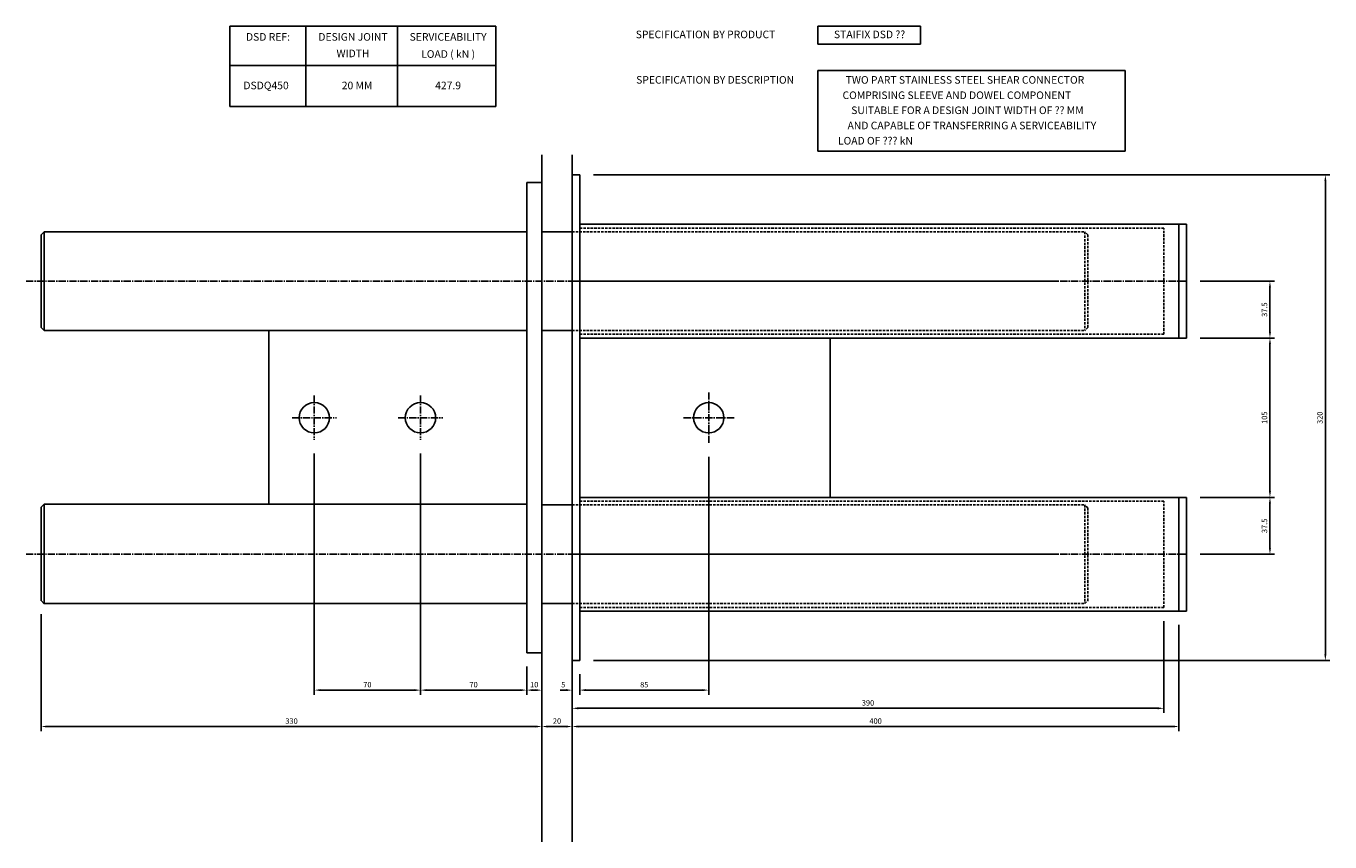
# Model space of a CAD drawing. Extents: x -360 to 499, y -280 to 258.
import ezdxf
from ezdxf.enums import TextEntityAlignment as Align

# ---------------------------------------------------------------- set-up
doc = ezdxf.new("R2010")
doc.units = 0
doc.header["$LTSCALE"] = 0.25
doc.header["$MEASUREMENT"] = 0
doc.linetypes.add('CENTER2', pattern=[28.575, 19.05, -3.175, 3.175, -3.175])
doc.linetypes.add('HIDDEN', pattern=[9.525, 6.35, -3.175])
doc.layers.get('0').update_dxf_attribs({"linetype": 'CONTINUOUS'})
doc.layers.get('DEFPOINTS').update_dxf_attribs({"linetype": 'CONTINUOUS'})
for name, color, linetype in [('20MM-DIMS', 1, 'CONTINUOUS'), ('20MM-JOINT', 7, 'CONTINUOUS'), ('ANCON-DSD', 3, 'CONTINUOUS'), ('CONCRETE', 2, 'CONTINUOUS'), ('DIMS', 1, 'CONTINUOUS'), ('SPECD', 6, 'CONTINUOUS'), ('SPECP', 6, 'CONTINUOUS')]:
    doc.layers.add(name, color=color, linetype=linetype)
doc.styles.add('ROMANS', font='romans')
doc.styles.get("Standard").update_dxf_attribs({"font": 'txt.shx'})
doc.dimstyles.new('1-2', dxfattribs={"dimscale": 2, "dimtxt": 1.8, "dimasz": 2, "dimexe": 1.5, "dimexo": 4.5, "dimgap": 0.1, "dimtad": 1, "dimrnd": 0.5, "dimzin": 12, "dimdsep": 46, "dimtxsty": 'STANDARD', "dimcen": 0, "dimadec": 0, "dimazin": 0, "dimtfac": 1.25, "dimtofl": 0, "dimtmove": 2, "dimatfit": 3, "dimfxl": 1, "dimtolj": 1, "dimtzin": 12, "dimarcsym": 0})

# ---------------------------------------------------------------- blocks, each defined once
blk = doc.blocks.new('*D10')
at = {"color": 0, "linetype": 'ByBlock'}
for p, q in [((400, -136.5), (400, -206.49)), ((0, -169), (0, -206.49)), ((4, -203.49), (396, -203.49))]:
    blk.add_line(p, q, dxfattribs=at)
for points in [[(4, -202.82), (4, -204.15), (0, -203.49)], [(396, -202.82), (396, -204.15), (400, -203.49)]]:
    blk.add_solid(points, dxfattribs=at)
at = {"layer": 'DEFPOINTS', "color": 0, "linetype": 'ByBlock'}
for p in [(400, -127.5), (0, -160), (400, -203.49)]:
    blk.add_point(p, dxfattribs=at)
at = {"color": 0, "linetype": 'ByBlock', "style": 'ROMANS'}
blk.add_text('400', height=3.6, dxfattribs=at).set_placement((200, -199.89), align=Align.MIDDLE_CENTER)
blk = doc.blocks.new('*D9')
at = {"color": 0, "linetype": 'ByBlock'}
for p, q in [((390, -134), (390, -194.49)), ((0, -169), (0, -194.49)), ((4, -191.49), (386, -191.49))]:
    blk.add_line(p, q, dxfattribs=at)
for points in [[(4, -190.82), (4, -192.15), (0, -191.49)], [(386, -190.82), (386, -192.15), (390, -191.49)]]:
    blk.add_solid(points, dxfattribs=at)
at = {"layer": 'DEFPOINTS', "color": 0, "linetype": 'ByBlock'}
for p in [(390, -125), (0, -160), (390, -191.49)]:
    blk.add_point(p, dxfattribs=at)
at = {"color": 0, "linetype": 'ByBlock', "style": 'ROMANS'}
blk.add_text('390', height=3.6, dxfattribs=at).set_placement((195, -187.89), align=Align.MIDDLE_CENTER)
blk = doc.blocks.new('*D8')
at = {"color": 0, "linetype": 'ByBlock'}
for p, q in [((90, -25.71), (90, -182.5)), ((5, -169), (5, -182.5)), ((9, -179.5), (86, -179.5))]:
    blk.add_line(p, q, dxfattribs=at)
for points in [[(9, -178.83), (9, -180.16), (5, -179.5)], [(86, -178.83), (86, -180.16), (90, -179.5)]]:
    blk.add_solid(points, dxfattribs=at)
at = {"layer": 'DEFPOINTS', "color": 0, "linetype": 'ByBlock'}
for p in [(90, -16.71), (5, -160), (90, -179.5)]:
    blk.add_point(p, dxfattribs=at)
at = {"color": 0, "linetype": 'ByBlock', "style": 'ROMANS'}
blk.add_text('85', height=3.6, dxfattribs=at).set_placement((47.5, -175.9), align=Align.MIDDLE_CENTER)
blk = doc.blocks.new('*D7')
at = {"color": 0, "linetype": 'ByBlock'}
for p, q in [((14, 160), (499.49, 160)), ((496.49, -156), (496.49, 156)), ((14, -160), (499.49, -160))]:
    blk.add_line(p, q, dxfattribs=at)
for points in [[(495.83, 156), (497.16, 156), (496.49, 160)], [(495.83, -156), (497.16, -156), (496.49, -160)]]:
    blk.add_solid(points, dxfattribs=at)
at = {"layer": 'DEFPOINTS', "color": 0, "linetype": 'ByBlock'}
for p in [(5, 160), (496.49, 160), (5, -160)]:
    blk.add_point(p, dxfattribs=at)
at = {"color": 0, "linetype": 'ByBlock', "style": 'ROMANS'}
blk.add_text('320', height=3.6, rotation=90, dxfattribs=at).set_placement((492.89, 0), align=Align.MIDDLE_CENTER)
blk = doc.blocks.new('*D2')
at = {"color": 0, "linetype": 'ByBlock'}
for p, q in [((-100, -23.65), (-100, -182.5)), ((-30, -164), (-30, -182.5)), ((-96, -179.5), (-34, -179.5))]:
    blk.add_line(p, q, dxfattribs=at)
for points in [[(-96, -178.83), (-96, -180.16), (-100, -179.5)], [(-34, -178.83), (-34, -180.16), (-30, -179.5)]]:
    blk.add_solid(points, dxfattribs=at)
at = {"layer": 'DEFPOINTS', "color": 0, "linetype": 'ByBlock'}
for p in [(-100, -14.65), (-30, -155), (-30, -179.5)]:
    blk.add_point(p, dxfattribs=at)
at = {"color": 0, "linetype": 'ByBlock', "style": 'ROMANS'}
blk.add_text('70', height=3.6, dxfattribs=at).set_placement((-65, -175.9), align=Align.MIDDLE_CENTER)
blk = doc.blocks.new('*D1')
at = {"color": 0, "linetype": 'ByBlock'}
for p, q in [((-170, -23.65), (-170, -182.5)), ((-100, -23.65), (-100, -182.5)), ((-166, -179.5), (-104, -179.5))]:
    blk.add_line(p, q, dxfattribs=at)
for points in [[(-166, -178.83), (-166, -180.16), (-170, -179.5)], [(-104, -178.83), (-104, -180.16), (-100, -179.5)]]:
    blk.add_solid(points, dxfattribs=at)
at = {"layer": 'DEFPOINTS', "color": 0, "linetype": 'ByBlock'}
for p in [(-170, -14.65), (-100, -14.65), (-100, -179.5)]:
    blk.add_point(p, dxfattribs=at)
at = {"color": 0, "linetype": 'ByBlock', "style": 'ROMANS'}
blk.add_text('70', height=3.6, dxfattribs=at).set_placement((-135, -175.9), align=Align.MIDDLE_CENTER)
blk = doc.blocks.new('*D11')
at = {"color": 0, "linetype": 'ByBlock'}
for p, q in [((-350, -129.55), (-350, -206.49)), ((-20, -164), (-20, -206.49)), ((-346, -203.49), (-24, -203.49))]:
    blk.add_line(p, q, dxfattribs=at)
for points in [[(-346, -202.82), (-346, -204.15), (-350, -203.49)], [(-24, -202.82), (-24, -204.15), (-20, -203.49)]]:
    blk.add_solid(points, dxfattribs=at)
at = {"layer": 'DEFPOINTS', "color": 0, "linetype": 'ByBlock'}
for p in [(-350, -120.55), (-20, -155), (-20, -203.49)]:
    blk.add_point(p, dxfattribs=at)
at = {"color": 0, "linetype": 'ByBlock', "style": 'ROMANS'}
blk.add_text('330', height=3.6, dxfattribs=at).set_placement((-185, -199.89), align=Align.MIDDLE_CENTER)
blk = doc.blocks.new('*D0')
at = {"color": 0, "linetype": 'ByBlock'}
for p, q in [((0, -169), (0, -182.5)), ((5, -169), (5, -182.5)), ((-4, -179.5), (-8, -179.5)), ((9, -179.5), (13, -179.5))]:
    blk.add_line(p, q, dxfattribs=at)
for points in [[(-4, -178.83), (-4, -180.16), (0, -179.5)], [(9, -178.83), (9, -180.16), (5, -179.5)]]:
    blk.add_solid(points, dxfattribs=at)
at = {"layer": 'DEFPOINTS', "color": 0, "linetype": 'ByBlock'}
for p in [(0, -160), (5, -160), (0, -179.5)]:
    blk.add_point(p, dxfattribs=at)
at = {"color": 0, "linetype": 'ByBlock', "style": 'ROMANS'}
blk.add_text('5', height=3.6, dxfattribs=at).set_placement((-5.9, -175.9), align=Align.MIDDLE_CENTER)
blk = doc.blocks.new('*D12')
at = {"color": 0, "linetype": 'ByBlock'}
for p, q in [((-20, -164), (-20, -206.49)), ((0, -169), (0, -206.49)), ((-16, -203.49), (-4, -203.49))]:
    blk.add_line(p, q, dxfattribs=at)
for points in [[(-16, -202.82), (-16, -204.15), (-20, -203.49)], [(-4, -202.82), (-4, -204.15), (0, -203.49)]]:
    blk.add_solid(points, dxfattribs=at)
at = {"layer": 'DEFPOINTS', "color": 0, "linetype": 'ByBlock'}
for p in [(-20, -155), (0, -160), (0, -203.49)]:
    blk.add_point(p, dxfattribs=at)
at = {"color": 0, "linetype": 'ByBlock', "style": 'ROMANS'}
blk.add_text('20', height=3.6, dxfattribs=at).set_placement((-10, -199.89), align=Align.MIDDLE_CENTER)
blk = doc.blocks.new('*D3')
at = {"color": 0, "linetype": 'ByBlock'}
for p, q in [((-30, -164), (-30, -182.5)), ((-20, -164), (-20, -182.5)), ((-26, -179.5), (-24, -179.5))]:
    blk.add_line(p, q, dxfattribs=at)
for points in [[(-26, -178.83), (-26, -180.16), (-30, -179.5)], [(-24, -178.83), (-24, -180.16), (-20, -179.5)]]:
    blk.add_solid(points, dxfattribs=at)
at = {"layer": 'DEFPOINTS', "color": 0, "linetype": 'ByBlock'}
for p in [(-30, -155), (-20, -155), (-20, -179.5)]:
    blk.add_point(p, dxfattribs=at)
at = {"color": 0, "linetype": 'ByBlock', "style": 'ROMANS'}
blk.add_text('10', height=3.6, dxfattribs=at).set_placement((-25.03, -175.9), align=Align.MIDDLE_CENTER)
blk = doc.blocks.new('*D6')
at = {"color": 0, "linetype": 'ByBlock'}
for p, q in [((414, 52.5), (462.95, 52.5)), ((459.95, 48.5), (459.95, -48.5)), ((414, -52.5), (462.95, -52.5))]:
    blk.add_line(p, q, dxfattribs=at)
for points in [[(459.29, 48.5), (460.62, 48.5), (459.95, 52.5)], [(459.29, -48.5), (460.62, -48.5), (459.95, -52.5)]]:
    blk.add_solid(points, dxfattribs=at)
at = {"layer": 'DEFPOINTS', "color": 0, "linetype": 'ByBlock'}
for p in [(405, 52.5), (405, -52.5), (459.95, -52.5)]:
    blk.add_point(p, dxfattribs=at)
at = {"color": 0, "linetype": 'ByBlock', "style": 'ROMANS'}
blk.add_text('105', height=3.6, rotation=90, dxfattribs=at).set_placement((456.35, 0), align=Align.MIDDLE_CENTER)
blk = doc.blocks.new('*D5')
at = {"color": 0, "linetype": 'ByBlock'}
for p, q in [((414, -52.5), (462.95, -52.5)), ((459.95, -56.5), (459.95, -86)), ((414, -90), (462.95, -90))]:
    blk.add_line(p, q, dxfattribs=at)
for points in [[(459.29, -56.5), (460.62, -56.5), (459.95, -52.5)], [(459.29, -86), (460.62, -86), (459.95, -90)]]:
    blk.add_solid(points, dxfattribs=at)
at = {"layer": 'DEFPOINTS', "color": 0, "linetype": 'ByBlock'}
for p in [(405, -52.5), (405, -90), (459.95, -90)]:
    blk.add_point(p, dxfattribs=at)
at = {"color": 0, "linetype": 'ByBlock', "style": 'ROMANS'}
blk.add_text('37.5', height=3.6, rotation=90, dxfattribs=at).set_placement((456.35, -71.25), align=Align.MIDDLE_CENTER)
blk = doc.blocks.new('*D4')
at = {"color": 0, "linetype": 'ByBlock'}
for p, q in [((414, 90), (462.95, 90)), ((459.95, 86), (459.95, 56.5)), ((414, 52.5), (462.95, 52.5))]:
    blk.add_line(p, q, dxfattribs=at)
for points in [[(459.29, 86), (460.62, 86), (459.95, 90)], [(459.29, 56.5), (460.62, 56.5), (459.95, 52.5)]]:
    blk.add_solid(points, dxfattribs=at)
at = {"layer": 'DEFPOINTS', "color": 0, "linetype": 'ByBlock'}
for p in [(405, 90), (405, 52.5), (459.95, 52.5)]:
    blk.add_point(p, dxfattribs=at)
at = {"color": 0, "linetype": 'ByBlock', "style": 'ROMANS'}
blk.add_text('37.5', height=3.6, rotation=90, dxfattribs=at).set_placement((456.35, 71.25), align=Align.MIDDLE_CENTER)

msp = doc.modelspace()

# ---------------------------------------------------------------- linework, layer by layer
at = {"layer": '20MM-JOINT', "color": 6}
for p, q in [((-225.685, 258.119), (-50.306, 258.119)), ((-225.685, 258.119), (-225.685, 205.021)), ((-175.685, 258.119), (-175.685, 205.021)), ((-115.177, 258.119), (-115.177, 205.021)), ((-50.306, 258.119), (-50.306, 205.021)), ((-225.685, 232.048), (-50.306, 232.048)), ((-225.685, 205.021), (-50.306, 205.021))]:
    msp.add_line(p, q, dxfattribs=at)
at = {"layer": '20MM-JOINT', "color": 2}
msp.add_line((-20, -279.538), (-20, 173.288), dxfattribs=at)
at = {"layer": '20MM-JOINT', "color": 3}
for p, q in [((-30, 155), (-30, -155)), ((-30, 155), (-20, 155)), ((-20, 155), (-20, -155)), ((-348, 122.5), (-350, 120.5)), ((-350, 120.5), (-350, 59.5)), ((-348, 122.5), (-30, 122.5)), ((-348, 122.5), (-348, 57.5)), ((-20, 122.5), (0, 122.5)), ((-350, 59.5), (-348, 57.5)), ((-348, 57.5), (-30, 57.5)), ((-200, 57.5), (-200, -56.957)), ((-20, 57.5), (0, 57.5)), ((-30, 50), (-30, -50)), ((-348, -56.957), (-350, -58.957)), ((-350, -58.957), (-350, -120.552)), ((-348, -56.957), (-30, -56.957)), ((-348, -56.957), (-348, -122.5)), ((-20, -57.5), (0, -57.5)), ((-350.009, -120.543), (-348.009, -122.543)), ((-348, -122.5), (-30, -122.5)), ((-20, -122.5), (0, -122.5)), ((-30, -155), (-20, -155))]:
    msp.add_line(p, q, dxfattribs=at)
at = {"layer": '20MM-JOINT', "color": 3, "linetype": 'HIDDEN'}
for p, q in [((0, 122.5), (338, 122.5)), ((340, 120.5), (338, 122.5)), ((338, 122.5), (338, 57.5)), ((340, 120.5), (340, 59.5)), ((0, 57.5), (338, 57.5)), ((338, 60), (338, 60)), ((340, 59.5), (338, 57.5)), ((0, -57.5), (338, -57.5)), ((340, -59.5), (338, -57.5)), ((338, -57.5), (338, -122.5)), ((340, -59.5), (340, -120.5)), ((0, -122.5), (338, -122.5)), ((338, -122.5), (340, -120.5))]:
    msp.add_line(p, q, dxfattribs=at)
at = {"layer": '20MM-JOINT', "color": 1, "linetype": 'CENTER2'}
for p, q in [((-360, 90), (320, 90)), ((-170, 14.646), (-170, -14.646)), ((-100, 14.646), (-100, -14.646)), ((-184.646, 0), (-155.354, 0)), ((-114.646, 0), (-85.354, 0)), ((-360, -90), (320, -90))]:
    msp.add_line(p, q, dxfattribs=at)
at = {"layer": '20MM-JOINT', "color": 3}
for centre in [(-170, 0), (-100, 0)]:
    msp.add_circle(centre, 10, dxfattribs=at)
at = {"layer": 'ANCON-DSD', "color": 3}
for p, q in [((0, 160), (0, -160)), ((5, 160), (0, 160)), ((5, 160), (5, -160)), ((5, 140), (5, 110)), ((170, 52.5), (170, -52.5)), ((5, 50), (5, -50)), ((5, -110), (5, -140)), ((5, -160), (0, -160))]:
    msp.add_line(p, q, dxfattribs=at)
at = {"layer": 'ANCON-DSD', "color": 3, "linetype": 'Continuous'}
for p, q in [((405, 127.5), (5, 127.5)), ((400, 127.5), (400, 52.5)), ((405, 127.5), (405, 52.5)), ((405, 52.5), (5, 52.5)), ((405, -52.5), (5, -52.5)), ((400, -52.5), (400, -127.5)), ((405, -52.5), (405, -127.5)), ((405, -127.5), (5, -127.5))]:
    msp.add_line(p, q, dxfattribs=at)
at = {"layer": 'ANCON-DSD', "color": 3, "linetype": 'HIDDEN'}
for p, q in [((390, 125), (5, 125)), ((390, 55), (390, 125)), ((390, 55), (5, 55)), ((390, -55), (5, -55)), ((390, -125), (390, -55)), ((390, -125), (5, -125))]:
    msp.add_line(p, q, dxfattribs=at)
at = {"layer": 'ANCON-DSD', "color": 1, "linetype": 'CENTER2'}
for p, q in [((405, 90), (0, 90)), ((90, 16.715), (90, -16.715)), ((106.715, 0), (73.285, 0)), ((405, -90), (0, -90))]:
    msp.add_line(p, q, dxfattribs=at)
at = {"layer": 'ANCON-DSD', "color": 3}
msp.add_circle((90, 0), 10, dxfattribs=at)
at = {"layer": 'CONCRETE'}
msp.add_line((0, -279.529), (0, 173.298), dxfattribs=at)
at = {"layer": 'SPECD', "color": 6}
for p, q in [((162.005, 228.744), (364.492, 228.744)), ((162.005, 228.744), (162.005, 175.71)), ((364.492, 228.744), (364.492, 175.71)), ((162.005, 175.71), (364.492, 175.71))]:
    msp.add_line(p, q, dxfattribs=at)
at = {"layer": 'SPECP', "color": 6}
for p, q in [((162.005, 258.11), (229.595, 258.11)), ((162.005, 258.11), (162.005, 246.192)), ((229.595, 258.11), (229.595, 246.192)), ((162.005, 246.192), (229.595, 246.192))]:
    msp.add_line(p, q, dxfattribs=at)

# ---------------------------------------------------------------- texts
at = {"layer": '20MM-JOINT', "color": 6, "style": 'ROMANS'}
for s, p in [('DSD REF:', (-200.516, 250.353)), ('DESIGN JOINT', (-144.51, 250.353)), ('SERVICEABILITY', (-81.799, 250.358)), ('WIDTH', (-144.51, 239.456)), ('LOAD ( kN )', (-81.799, 239.058)), ('DSDQ450', (-201.799, 218.336)), ('20 MM', (-141.799, 218.336)), ('427.9', (-81.799, 218.336))]:
    msp.add_text(s, height=5, dxfattribs=at).set_placement(p, align=Align.MIDDLE)
at = {"layer": 'SPECD', "color": 1, "style": 'ROMANS'}
msp.add_text('SPECIFICATION BY DESCRIPTION', height=5, dxfattribs=at).set_placement((94.219, 222.039), align=Align.MIDDLE)
at = {"layer": 'SPECD', "color": 6, "style": 'ROMANS'}
for s, p in [('TWO PART STAINLESS STEEL SHEAR CONNECTOR', (258.916, 222.003)), ('COMPRISING SLEEVE AND DOWEL COMPONENT', (253.552, 211.898)), ('SUITABLE FOR A DESIGN JOINT WIDTH OF ?? MM', (260.515, 201.997)), ('AND CAPABLE OF TRANSFERRING A SERVICEABILITY', (263.47, 191.948)), ('LOAD OF ??? kN', (199.893, 181.913))]:
    msp.add_text(s, height=5, dxfattribs=at).set_placement(p, align=Align.MIDDLE)
at = {"layer": 'SPECP', "color": 1, "style": 'ROMANS'}
msp.add_text('SPECIFICATION BY PRODUCT', height=5, dxfattribs=at).set_placement((87.885, 251.973), align=Align.MIDDLE)
at = {"layer": 'SPECP', "color": 6, "style": 'ROMANS'}
msp.add_text('STAIFIX DSD ??', height=5, dxfattribs=at).set_placement((196.023, 251.973), align=Align.MIDDLE)

# ---------------------------------------------------------------- dimensions: what is measured, and where the dimension line sits
at = {"layer": '20MM-DIMS'}
for base, p1, p2, picture, middle in [((-100, -179.497), (-170, -14.646), (-100, -14.646), '*D1', (-135, -175.897)), ((-30, -179.497), (-100, -14.646), (-30, -155), '*D2', (-65, -175.897)), ((-20, -203.488), (-350, -120.552), (-20, -155), '*D11', (-185, -199.888)), ((0, -203.488), (-20, -155), (0, -160), '*D12', (-10, -199.888))]:
    dim = msp.add_linear_dim(base=base, p1=p1, p2=p2, dimstyle='1-2', dxfattribs=at)
    dim.commit()
    dim.dimension.update_dxf_attribs({"geometry": picture, "text_midpoint": middle})
dim = msp.add_linear_dim(base=(-20, -179.497), p1=(-30, -155), p2=(-20, -155), dimstyle='1-2', dxfattribs=at)
dim.commit()
dim.dimension.update_dxf_attribs({"geometry": '*D3', "text_midpoint": (-25.034, -175.897), "dimtype": 128})
at = {"layer": 'DIMS'}
for base, p1, p2, picture, middle in [((496.493, 160), (5, -160), (5, 160), '*D7', (492.893, 0)), ((459.954, 52.5), (405, 90), (405, 52.5), '*D4', (456.354, 71.25)), ((459.954, -52.5), (405, 52.5), (405, -52.5), '*D6', (456.354, 0)), ((459.954, -90), (405, -52.5), (405, -90), '*D5', (456.354, -71.25))]:
    dim = msp.add_linear_dim(base=base, p1=p1, p2=p2, angle=90, dimstyle='1-2', dxfattribs=at)
    dim.commit()
    dim.dimension.update_dxf_attribs({"geometry": picture, "text_midpoint": middle})
for base, p1, p2, picture, middle in [((90, -179.497), (5, -160), (90, -16.715), '*D8', (47.5, -175.897)), ((390, -191.488), (0, -160), (390, -125), '*D9', (195, -187.888)), ((400, -203.488), (0, -160), (400, -127.5), '*D10', (200, -199.888))]:
    dim = msp.add_linear_dim(base=base, p1=p1, p2=p2, dimstyle='1-2', dxfattribs=at)
    dim.commit()
    dim.dimension.update_dxf_attribs({"geometry": picture, "text_midpoint": middle})
dim = msp.add_linear_dim(base=(0, -179.497), p1=(5, -160), p2=(0, -160), dimstyle='1-2', dxfattribs=at)
dim.commit()
dim.dimension.update_dxf_attribs({"geometry": '*D0', "text_midpoint": (-5.898, -175.897), "dimtype": 128})

doc.saveas('drawing.dxf')
